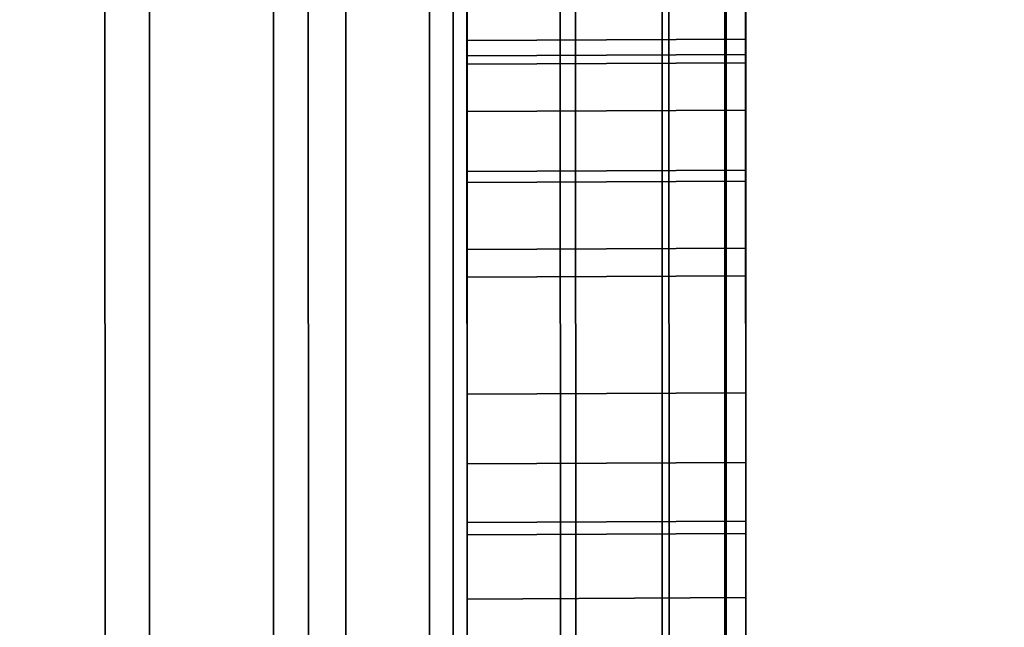
# Model space of a CAD drawing. Extents: x -0.04 to 0.04, y -0.85 to 0.
# Drawn here: x 0.007 to 0.008, y -0.593 to -0.592 of the extents above; entities that cross this region are included whole.
import ezdxf

# ---------------------------------------------------------------- set-up
doc = ezdxf.new("R2010")
doc.units = 0
for name, color, linetype in [('L10_SYMBOL_SCHWARZ5', 7, 'CONTINUOUS'), ('L11_FUNKTIONSTASTE_ROT5', 7, 'CONTINUOUS'), ('L12_FUNK_BLAU5', 7, 'CONTINUOUS'), ('L13_SYMBOL_SCHWARZ4', 7, 'CONTINUOUS'), ('L4_ROHRE_FARBE3', 7, 'CONTINUOUS'), ('L6_ROHRE_FARBE6', 7, 'CONTINUOUS'), ('L9_GEH_USE_FARBE5', 7, 'CONTINUOUS')]:
    doc.layers.add(name, color=color, linetype=linetype)

msp = doc.modelspace()

# ---------------------------------------------------------------- linework, layer by layer
at = {"layer": 'L10_SYMBOL_SCHWARZ5', "color": 7}
for points, invisible_edges in [([(0.007305, -0.592474, 0.159034), (0.007505, -0.592005, 0.15887), (0.007305, -0.592006, 0.15887), (0.007305, -0.592474, 0.159034)], 9), ([(0.007505, -0.592005, 0.15887), (0.007305, -0.592474, 0.159034), (0.007505, -0.592473, 0.159034), (0.007505, -0.592005, 0.15887)], 9), ([(0.007305, -0.592474, 0.162161), (0.007505, -0.592005, 0.161998), (0.007305, -0.592006, 0.161998), (0.007305, -0.592474, 0.162161)], 9), ([(0.007505, -0.592005, 0.161998), (0.007305, -0.592474, 0.162161), (0.007505, -0.592473, 0.162161), (0.007505, -0.592005, 0.161998)], 9), ([(0.007305, -0.592341, 0.159778), (0.007305, -0.592474, 0.159034), (0.007305, -0.592006, 0.15887), (0.007305, -0.592341, 0.159778)], 13), ([(0.007305, -0.592341, 0.162905), (0.007305, -0.592474, 0.162161), (0.007305, -0.592006, 0.161998), (0.007305, -0.592341, 0.162905)], 13), ([(0.007505, -0.592473, 0.159034), (0.007505, -0.59234, 0.159778), (0.007505, -0.592005, 0.15887), (0.007505, -0.592473, 0.159034)], 11), ([(0.007505, -0.592473, 0.162161), (0.007505, -0.59234, 0.162905), (0.007505, -0.592005, 0.161998), (0.007505, -0.592473, 0.162161)], 11), ([(0.007505, -0.59234, 0.159778), (0.007305, -0.592853, 0.159914), (0.007305, -0.592341, 0.159778), (0.007505, -0.59234, 0.159778)], 9), ([(0.007305, -0.592853, 0.159914), (0.007505, -0.59234, 0.159778), (0.007505, -0.592852, 0.159914), (0.007305, -0.592853, 0.159914)], 9), ([(0.007505, -0.59234, 0.162905), (0.007305, -0.592853, 0.163042), (0.007305, -0.592341, 0.162905), (0.007505, -0.59234, 0.162905)], 9), ([(0.007305, -0.592853, 0.163042), (0.007505, -0.59234, 0.162905), (0.007505, -0.592852, 0.163042), (0.007305, -0.592853, 0.163042)], 9), ([(0.007305, -0.592853, 0.159914), (0.007305, -0.592474, 0.159034), (0.007305, -0.592341, 0.159778), (0.007305, -0.592853, 0.159914)], 11), ([(0.007305, -0.592853, 0.163042), (0.007305, -0.592474, 0.162161), (0.007305, -0.592341, 0.162905), (0.007305, -0.592853, 0.163042)], 11), ([(0.007505, -0.592473, 0.159034), (0.007505, -0.592852, 0.159914), (0.007505, -0.59234, 0.159778), (0.007505, -0.592473, 0.159034)], 13), ([(0.007505, -0.592473, 0.162161), (0.007505, -0.592852, 0.163042), (0.007505, -0.59234, 0.162905), (0.007505, -0.592473, 0.162161)], 13), ([(0.007305, -0.592953, 0.159167), (0.007505, -0.592473, 0.159034), (0.007305, -0.592474, 0.159034), (0.007305, -0.592953, 0.159167)], 9), ([(0.007505, -0.592473, 0.159034), (0.007305, -0.592953, 0.159167), (0.007505, -0.592952, 0.159167), (0.007505, -0.592473, 0.159034)], 9), ([(0.007305, -0.592953, 0.162294), (0.007505, -0.592473, 0.162161), (0.007305, -0.592474, 0.162161), (0.007305, -0.592953, 0.162294)], 9), ([(0.007505, -0.592473, 0.162161), (0.007305, -0.592953, 0.162294), (0.007505, -0.592952, 0.162294), (0.007505, -0.592473, 0.162161)], 9), ([(0.007305, -0.592853, 0.159914), (0.007305, -0.592953, 0.159167), (0.007305, -0.592474, 0.159034), (0.007305, -0.592853, 0.159914)], 13), ([(0.007305, -0.592853, 0.163042), (0.007305, -0.592953, 0.162294), (0.007305, -0.592474, 0.162161), (0.007305, -0.592853, 0.163042)], 13), ([(0.007505, -0.592952, 0.159167), (0.007505, -0.592852, 0.159914), (0.007505, -0.592473, 0.159034), (0.007505, -0.592952, 0.159167)], 11), ([(0.007505, -0.592952, 0.162294), (0.007505, -0.592852, 0.163042), (0.007505, -0.592473, 0.162161), (0.007505, -0.592952, 0.162294)], 11)]:
    msp.add_3dface(points, dxfattribs=dict(at, invisible_edges=invisible_edges))
at = {"layer": 'L11_FUNKTIONSTASTE_ROT5', "color": 1}
for points, invisible_edges in [([(0.007301, -0.580998, 0.143852), (0.006313, -0.615998, 0.143852), (0.006301, -0.580998, 0.143852), (0.007301, -0.580998, 0.143852)], 9), ([(0.006313, -0.615998, 0.143852), (0.007301, -0.580998, 0.143852), (0.007313, -0.615998, 0.143852), (0.006313, -0.615998, 0.143852)], 9), ([(0.007301, -0.580998, 0.143852), (0.007313, -0.615998, 0.109852), (0.007313, -0.615998, 0.143852), (0.007301, -0.580998, 0.143852)], 9), ([(0.007313, -0.615998, 0.109852), (0.007301, -0.580998, 0.143852), (0.007313, -0.615964, 0.109593), (0.007313, -0.615998, 0.109852)], 11), ([(0.007313, -0.615964, 0.109593), (0.007301, -0.580998, 0.143852), (0.007313, -0.615864, 0.109352), (0.007313, -0.615964, 0.109593)], 11), ([(0.007313, -0.615864, 0.109352), (0.007301, -0.580998, 0.143852), (0.007313, -0.615705, 0.109145), (0.007313, -0.615864, 0.109352)], 11), ([(0.007313, -0.615705, 0.109145), (0.007301, -0.580998, 0.143852), (0.007313, -0.615498, 0.108986), (0.007313, -0.615705, 0.109145)], 11), ([(0.007313, -0.615498, 0.108986), (0.007301, -0.580998, 0.143852), (0.007313, -0.615257, 0.108886), (0.007313, -0.615498, 0.108986)], 11), ([(0.007313, -0.615257, 0.108886), (0.007301, -0.580998, 0.143852), (0.007313, -0.614998, 0.108852), (0.007313, -0.615257, 0.108886)], 11), ([(0.007313, -0.614998, 0.108852), (0.007301, -0.580998, 0.143852), (0.007301, -0.581998, 0.108852), (0.007313, -0.614998, 0.108852)], 11), ([(0.006313, -0.614998, 0.108852), (0.007301, -0.581998, 0.108852), (0.006301, -0.581998, 0.108852), (0.006313, -0.614998, 0.108852)], 9), ([(0.007301, -0.581998, 0.108852), (0.006313, -0.614998, 0.108852), (0.007313, -0.614998, 0.108852), (0.007301, -0.581998, 0.108852)], 9)]:
    msp.add_3dface(points, dxfattribs=dict(at, invisible_edges=invisible_edges))
at = {"layer": 'L12_FUNK_BLAU5', "color": 152}
for points, invisible_edges in [([(0.006313, -0.615998, 0.143852), (0.007301, -0.580998, 0.143852), (0.006301, -0.580998, 0.143852), (0.006313, -0.615998, 0.143852)], 9), ([(0.007301, -0.580998, 0.143852), (0.006313, -0.615998, 0.143852), (0.007313, -0.615998, 0.143852), (0.007301, -0.580998, 0.143852)], 9), ([(0.007313, -0.615998, 0.143852), (0.007313, -0.615964, 0.178611), (0.007301, -0.580998, 0.143852), (0.007313, -0.615998, 0.143852)], 11), ([(0.007301, -0.580998, 0.143852), (0.007313, -0.615964, 0.178611), (0.007313, -0.615864, 0.178852), (0.007301, -0.580998, 0.143852)], 13), ([(0.007301, -0.580998, 0.143852), (0.007313, -0.615864, 0.178852), (0.007313, -0.615705, 0.179059), (0.007301, -0.580998, 0.143852)], 13), ([(0.007301, -0.580998, 0.143852), (0.007313, -0.615705, 0.179059), (0.007313, -0.615498, 0.179218), (0.007301, -0.580998, 0.143852)], 13), ([(0.007301, -0.580998, 0.143852), (0.007313, -0.615498, 0.179218), (0.007313, -0.615257, 0.179318), (0.007301, -0.580998, 0.143852)], 13), ([(0.007301, -0.580998, 0.143852), (0.007313, -0.615257, 0.179318), (0.007313, -0.614998, 0.179352), (0.007301, -0.580998, 0.143852)], 13), ([(0.007301, -0.580998, 0.143852), (0.007313, -0.614998, 0.179352), (0.007301, -0.581998, 0.179352), (0.007301, -0.580998, 0.143852)], 13), ([(0.007301, -0.581998, 0.179352), (0.006313, -0.614998, 0.179352), (0.006301, -0.581998, 0.179352), (0.007301, -0.581998, 0.179352)], 9), ([(0.006313, -0.614998, 0.179352), (0.007301, -0.581998, 0.179352), (0.007313, -0.614998, 0.179352), (0.006313, -0.614998, 0.179352)], 9)]:
    msp.add_3dface(points, dxfattribs=dict(at, invisible_edges=invisible_edges))
at = {"layer": 'L13_SYMBOL_SCHWARZ4', "color": 7}
for points, invisible_edges in [([(0.007305, -0.592268, 0.125499), (0.007505, -0.59239, 0.125209), (0.007505, -0.592267, 0.125499), (0.007305, -0.592268, 0.125499)], 9), ([(0.007505, -0.592267, 0.12981), (0.007305, -0.592391, 0.1301), (0.007305, -0.592268, 0.12981), (0.007505, -0.592267, 0.12981)], 9), ([(0.007305, -0.592391, 0.1301), (0.007505, -0.592267, 0.12981), (0.007505, -0.59239, 0.1301), (0.007305, -0.592391, 0.1301)], 9), ([(0.007305, -0.592268, 0.125499), (0.007505, -0.59239, 0.125209), (0.007505, -0.592267, 0.125499), (0.007305, -0.592268, 0.125499)], 9), ([(0.007505, -0.592267, 0.12981), (0.007305, -0.592391, 0.1301), (0.007305, -0.592268, 0.12981), (0.007505, -0.592267, 0.12981)], 9), ([(0.007305, -0.592391, 0.1301), (0.007505, -0.592267, 0.12981), (0.007505, -0.59239, 0.1301), (0.007305, -0.592391, 0.1301)], 9), ([(0.007305, -0.59238, 0.127503), (0.007305, -0.592391, 0.125209), (0.007305, -0.592268, 0.125499), (0.007305, -0.59238, 0.127503)], 13), ([(0.007305, -0.59238, 0.127503), (0.007305, -0.592268, 0.125499), (0.007305, -0.592268, 0.12981), (0.007305, -0.59238, 0.127503)], 15), ([(0.007305, -0.592391, 0.1301), (0.007305, -0.59238, 0.127805), (0.007305, -0.592268, 0.12981), (0.007305, -0.592391, 0.1301)], 11), ([(0.007305, -0.592268, 0.12981), (0.007305, -0.59238, 0.127805), (0.007305, -0.59238, 0.127503), (0.007305, -0.592268, 0.12981)], 13), ([(0.007305, -0.59238, 0.127503), (0.007305, -0.592391, 0.125209), (0.007305, -0.592268, 0.125499), (0.007305, -0.59238, 0.127503)], 13), ([(0.007305, -0.59238, 0.127503), (0.007305, -0.592268, 0.125499), (0.007305, -0.592268, 0.12981), (0.007305, -0.59238, 0.127503)], 15), ([(0.007305, -0.592391, 0.1301), (0.007305, -0.59238, 0.127805), (0.007305, -0.592268, 0.12981), (0.007305, -0.592391, 0.1301)], 11), ([(0.007305, -0.592268, 0.12981), (0.007305, -0.59238, 0.127805), (0.007305, -0.59238, 0.127503), (0.007305, -0.592268, 0.12981)], 13), ([(0.007505, -0.59239, 0.125209), (0.007305, -0.592268, 0.125499), (0.007305, -0.592391, 0.125209), (0.007505, -0.59239, 0.125209)], 9), ([(0.007505, -0.59239, 0.125209), (0.007305, -0.592268, 0.125499), (0.007305, -0.592391, 0.125209), (0.007505, -0.59239, 0.125209)], 9), ([(0.007505, -0.592379, 0.127805), (0.007505, -0.59239, 0.1301), (0.007505, -0.592267, 0.12981), (0.007505, -0.592379, 0.127805)], 13), ([(0.007505, -0.592379, 0.127805), (0.007505, -0.592267, 0.12981), (0.007505, -0.592379, 0.127503), (0.007505, -0.592379, 0.127805)], 11), ([(0.007505, -0.59239, 0.125209), (0.007505, -0.592379, 0.127503), (0.007505, -0.592267, 0.125499), (0.007505, -0.59239, 0.125209)], 11), ([(0.007505, -0.592267, 0.125499), (0.007505, -0.592379, 0.127503), (0.007505, -0.592267, 0.12981), (0.007505, -0.592267, 0.125499)], 15), ([(0.007505, -0.592379, 0.127805), (0.007505, -0.59239, 0.1301), (0.007505, -0.592267, 0.12981), (0.007505, -0.592379, 0.127805)], 13), ([(0.007505, -0.592379, 0.127805), (0.007505, -0.592267, 0.12981), (0.007505, -0.592379, 0.127503), (0.007505, -0.592379, 0.127805)], 11), ([(0.007505, -0.59239, 0.125209), (0.007505, -0.592379, 0.127503), (0.007505, -0.592267, 0.125499), (0.007505, -0.59239, 0.125209)], 11), ([(0.007505, -0.592267, 0.125499), (0.007505, -0.592379, 0.127503), (0.007505, -0.592267, 0.12981), (0.007505, -0.592267, 0.125499)], 15), ([(0.007305, -0.592397, 0.128107), (0.007505, -0.592379, 0.127805), (0.007305, -0.59238, 0.127805), (0.007305, -0.592397, 0.128107)], 9), ([(0.007505, -0.592379, 0.127805), (0.007305, -0.592397, 0.128107), (0.007505, -0.592396, 0.128107), (0.007505, -0.592379, 0.127805)], 9), ([(0.007305, -0.59238, 0.127805), (0.007505, -0.592379, 0.127503), (0.007305, -0.59238, 0.127503), (0.007305, -0.59238, 0.127805)], 9), ([(0.007505, -0.592379, 0.127503), (0.007305, -0.59238, 0.127805), (0.007505, -0.592379, 0.127805), (0.007505, -0.592379, 0.127503)], 9), ([(0.007505, -0.592396, 0.127201), (0.007305, -0.59238, 0.127503), (0.007505, -0.592379, 0.127503), (0.007505, -0.592396, 0.127201)], 9), ([(0.007305, -0.592397, 0.128107), (0.007505, -0.592379, 0.127805), (0.007305, -0.59238, 0.127805), (0.007305, -0.592397, 0.128107)], 9), ([(0.007505, -0.592379, 0.127805), (0.007305, -0.592397, 0.128107), (0.007505, -0.592396, 0.128107), (0.007505, -0.592379, 0.127805)], 9), ([(0.007305, -0.59238, 0.127805), (0.007505, -0.592379, 0.127503), (0.007305, -0.59238, 0.127503), (0.007305, -0.59238, 0.127805)], 9), ([(0.007505, -0.592379, 0.127503), (0.007305, -0.59238, 0.127805), (0.007505, -0.592379, 0.127805), (0.007505, -0.592379, 0.127503)], 9), ([(0.007505, -0.592396, 0.127201), (0.007305, -0.59238, 0.127503), (0.007505, -0.592379, 0.127503), (0.007505, -0.592396, 0.127201)], 9), ([(0.007305, -0.592397, 0.127201), (0.007305, -0.592391, 0.125209), (0.007305, -0.59238, 0.127503), (0.007305, -0.592397, 0.127201)], 11), ([(0.007305, -0.592391, 0.1301), (0.007305, -0.592397, 0.128107), (0.007305, -0.59238, 0.127805), (0.007305, -0.592391, 0.1301)], 13), ([(0.007305, -0.592397, 0.127201), (0.007305, -0.592391, 0.125209), (0.007305, -0.59238, 0.127503), (0.007305, -0.592397, 0.127201)], 11), ([(0.007305, -0.592391, 0.1301), (0.007305, -0.592397, 0.128107), (0.007305, -0.59238, 0.127805), (0.007305, -0.592391, 0.1301)], 13), ([(0.007305, -0.59238, 0.127503), (0.007505, -0.592396, 0.127201), (0.007305, -0.592397, 0.127201), (0.007305, -0.59238, 0.127503)], 9), ([(0.007305, -0.59238, 0.127503), (0.007505, -0.592396, 0.127201), (0.007305, -0.592397, 0.127201), (0.007305, -0.59238, 0.127503)], 9), ([(0.007505, -0.592396, 0.128107), (0.007505, -0.59239, 0.1301), (0.007505, -0.592379, 0.127805), (0.007505, -0.592396, 0.128107)], 11), ([(0.007505, -0.59239, 0.125209), (0.007505, -0.592396, 0.127201), (0.007505, -0.592379, 0.127503), (0.007505, -0.59239, 0.125209)], 13), ([(0.007505, -0.592396, 0.128107), (0.007505, -0.59239, 0.1301), (0.007505, -0.592379, 0.127805), (0.007505, -0.592396, 0.128107)], 11), ([(0.007505, -0.59239, 0.125209), (0.007505, -0.592396, 0.127201), (0.007505, -0.592379, 0.127503), (0.007505, -0.59239, 0.125209)], 13), ([(0.007305, -0.592391, 0.125209), (0.007505, -0.592529, 0.124926), (0.007505, -0.59239, 0.125209), (0.007305, -0.592391, 0.125209)], 9), ([(0.007505, -0.59239, 0.1301), (0.007305, -0.59253, 0.130383), (0.007305, -0.592391, 0.1301), (0.007505, -0.59239, 0.1301)], 9), ([(0.007305, -0.59253, 0.130383), (0.007505, -0.59239, 0.1301), (0.007505, -0.592529, 0.130383), (0.007305, -0.59253, 0.130383)], 9), ([(0.007305, -0.592391, 0.125209), (0.007505, -0.592529, 0.124926), (0.007505, -0.59239, 0.125209), (0.007305, -0.592391, 0.125209)], 9), ([(0.007505, -0.59239, 0.1301), (0.007305, -0.59253, 0.130383), (0.007305, -0.592391, 0.1301), (0.007505, -0.59239, 0.1301)], 9), ([(0.007305, -0.59253, 0.130383), (0.007505, -0.59239, 0.1301), (0.007505, -0.592529, 0.130383), (0.007305, -0.59253, 0.130383)], 9), ([(0.007305, -0.592482, 0.126602), (0.007305, -0.59253, 0.124926), (0.007305, -0.592391, 0.125209), (0.007305, -0.592482, 0.126602)], 13), ([(0.007305, -0.592482, 0.126602), (0.007305, -0.592391, 0.125209), (0.007305, -0.592431, 0.1269), (0.007305, -0.592482, 0.126602)], 11), ([(0.007305, -0.592431, 0.1269), (0.007305, -0.592391, 0.125209), (0.007305, -0.592397, 0.127201), (0.007305, -0.592431, 0.1269)], 11), ([(0.007305, -0.59253, 0.130383), (0.007305, -0.592482, 0.128706), (0.007305, -0.592391, 0.1301), (0.007305, -0.59253, 0.130383)], 11), ([(0.007305, -0.592391, 0.1301), (0.007305, -0.592482, 0.128706), (0.007305, -0.592431, 0.128408), (0.007305, -0.592391, 0.1301)], 13), ([(0.007305, -0.592391, 0.1301), (0.007305, -0.592431, 0.128408), (0.007305, -0.592397, 0.128107), (0.007305, -0.592391, 0.1301)], 13), ([(0.007305, -0.592482, 0.126602), (0.007305, -0.59253, 0.124926), (0.007305, -0.592391, 0.125209), (0.007305, -0.592482, 0.126602)], 13), ([(0.007305, -0.592482, 0.126602), (0.007305, -0.592391, 0.125209), (0.007305, -0.592431, 0.1269), (0.007305, -0.592482, 0.126602)], 11), ([(0.007305, -0.592431, 0.1269), (0.007305, -0.592391, 0.125209), (0.007305, -0.592397, 0.127201), (0.007305, -0.592431, 0.1269)], 11), ([(0.007305, -0.59253, 0.130383), (0.007305, -0.592482, 0.128706), (0.007305, -0.592391, 0.1301), (0.007305, -0.59253, 0.130383)], 11), ([(0.007305, -0.592391, 0.1301), (0.007305, -0.592482, 0.128706), (0.007305, -0.592431, 0.128408), (0.007305, -0.592391, 0.1301)], 13), ([(0.007305, -0.592391, 0.1301), (0.007305, -0.592431, 0.128408), (0.007305, -0.592397, 0.128107), (0.007305, -0.592391, 0.1301)], 13), ([(0.007505, -0.592529, 0.124926), (0.007305, -0.592391, 0.125209), (0.007305, -0.59253, 0.124926), (0.007505, -0.592529, 0.124926)], 9), ([(0.007505, -0.592529, 0.124926), (0.007305, -0.592391, 0.125209), (0.007305, -0.59253, 0.124926), (0.007505, -0.592529, 0.124926)], 9), ([(0.007505, -0.592481, 0.128706), (0.007505, -0.592529, 0.130383), (0.007505, -0.59239, 0.1301), (0.007505, -0.592481, 0.128706)], 13), ([(0.007505, -0.592481, 0.128706), (0.007505, -0.59239, 0.1301), (0.007505, -0.59243, 0.128408), (0.007505, -0.592481, 0.128706)], 11), ([(0.007505, -0.59243, 0.128408), (0.007505, -0.59239, 0.1301), (0.007505, -0.592396, 0.128107), (0.007505, -0.59243, 0.128408)], 11), ([(0.007505, -0.592529, 0.124926), (0.007505, -0.592481, 0.126602), (0.007505, -0.59239, 0.125209), (0.007505, -0.592529, 0.124926)], 11), ([(0.007505, -0.59239, 0.125209), (0.007505, -0.592481, 0.126602), (0.007505, -0.59243, 0.1269), (0.007505, -0.59239, 0.125209)], 13), ([(0.007505, -0.59239, 0.125209), (0.007505, -0.59243, 0.1269), (0.007505, -0.592396, 0.127201), (0.007505, -0.59239, 0.125209)], 13), ([(0.007505, -0.592481, 0.128706), (0.007505, -0.592529, 0.130383), (0.007505, -0.59239, 0.1301), (0.007505, -0.592481, 0.128706)], 13), ([(0.007505, -0.592481, 0.128706), (0.007505, -0.59239, 0.1301), (0.007505, -0.59243, 0.128408), (0.007505, -0.592481, 0.128706)], 11), ([(0.007505, -0.59243, 0.128408), (0.007505, -0.59239, 0.1301), (0.007505, -0.592396, 0.128107), (0.007505, -0.59243, 0.128408)], 11), ([(0.007505, -0.592529, 0.124926), (0.007505, -0.592481, 0.126602), (0.007505, -0.59239, 0.125209), (0.007505, -0.592529, 0.124926)], 11), ([(0.007505, -0.59239, 0.125209), (0.007505, -0.592481, 0.126602), (0.007505, -0.59243, 0.1269), (0.007505, -0.59239, 0.125209)], 13), ([(0.007505, -0.59239, 0.125209), (0.007505, -0.59243, 0.1269), (0.007505, -0.592396, 0.127201), (0.007505, -0.59239, 0.125209)], 13), ([(0.007305, -0.592431, 0.128408), (0.007505, -0.592396, 0.128107), (0.007305, -0.592397, 0.128107), (0.007305, -0.592431, 0.128408)], 9), ([(0.007505, -0.592396, 0.128107), (0.007305, -0.592431, 0.128408), (0.007505, -0.59243, 0.128408), (0.007505, -0.592396, 0.128107)], 9), ([(0.007505, -0.59243, 0.1269), (0.007305, -0.592397, 0.127201), (0.007505, -0.592396, 0.127201), (0.007505, -0.59243, 0.1269)], 9), ([(0.007305, -0.592431, 0.128408), (0.007505, -0.592396, 0.128107), (0.007305, -0.592397, 0.128107), (0.007305, -0.592431, 0.128408)], 9), ([(0.007505, -0.592396, 0.128107), (0.007305, -0.592431, 0.128408), (0.007505, -0.59243, 0.128408), (0.007505, -0.592396, 0.128107)], 9), ([(0.007505, -0.59243, 0.1269), (0.007305, -0.592397, 0.127201), (0.007505, -0.592396, 0.127201), (0.007505, -0.59243, 0.1269)], 9), ([(0.007305, -0.592397, 0.127201), (0.007505, -0.59243, 0.1269), (0.007305, -0.592431, 0.1269), (0.007305, -0.592397, 0.127201)], 9), ([(0.007305, -0.592397, 0.127201), (0.007505, -0.59243, 0.1269), (0.007305, -0.592431, 0.1269), (0.007305, -0.592397, 0.127201)], 9), ([(0.007305, -0.592482, 0.128706), (0.007505, -0.59243, 0.128408), (0.007305, -0.592431, 0.128408), (0.007305, -0.592482, 0.128706)], 9), ([(0.007505, -0.59243, 0.128408), (0.007305, -0.592482, 0.128706), (0.007505, -0.592481, 0.128706), (0.007505, -0.59243, 0.128408)], 9), ([(0.007505, -0.592481, 0.126602), (0.007305, -0.592431, 0.1269), (0.007505, -0.59243, 0.1269), (0.007505, -0.592481, 0.126602)], 9), ([(0.007305, -0.592482, 0.128706), (0.007505, -0.59243, 0.128408), (0.007305, -0.592431, 0.128408), (0.007305, -0.592482, 0.128706)], 9), ([(0.007505, -0.59243, 0.128408), (0.007305, -0.592482, 0.128706), (0.007505, -0.592481, 0.128706), (0.007505, -0.59243, 0.128408)], 9), ([(0.007505, -0.592481, 0.126602), (0.007305, -0.592431, 0.1269), (0.007505, -0.59243, 0.1269), (0.007505, -0.592481, 0.126602)], 9), ([(0.007305, -0.592431, 0.1269), (0.007505, -0.592481, 0.126602), (0.007305, -0.592482, 0.126602), (0.007305, -0.592431, 0.1269)], 9), ([(0.007305, -0.592431, 0.1269), (0.007505, -0.592481, 0.126602), (0.007305, -0.592482, 0.126602), (0.007305, -0.592431, 0.1269)], 9), ([(0.007305, -0.59255, 0.129001), (0.007505, -0.592481, 0.128706), (0.007305, -0.592482, 0.128706), (0.007305, -0.59255, 0.129001)], 9), ([(0.007505, -0.592481, 0.128706), (0.007305, -0.59255, 0.129001), (0.007505, -0.592549, 0.129001), (0.007505, -0.592481, 0.128706)], 9), ([(0.007505, -0.592549, 0.126308), (0.007305, -0.592482, 0.126602), (0.007505, -0.592481, 0.126602), (0.007505, -0.592549, 0.126308)], 9), ([(0.007305, -0.59255, 0.129001), (0.007505, -0.592481, 0.128706), (0.007305, -0.592482, 0.128706), (0.007305, -0.59255, 0.129001)], 9), ([(0.007505, -0.592481, 0.128706), (0.007305, -0.59255, 0.129001), (0.007505, -0.592549, 0.129001), (0.007505, -0.592481, 0.128706)], 9), ([(0.007505, -0.592549, 0.126308), (0.007305, -0.592482, 0.126602), (0.007505, -0.592481, 0.126602), (0.007505, -0.592549, 0.126308)], 9), ([(0.007305, -0.59255, 0.126308), (0.007305, -0.59253, 0.124926), (0.007305, -0.592482, 0.126602), (0.007305, -0.59255, 0.126308)], 11), ([(0.007305, -0.59253, 0.130383), (0.007305, -0.59255, 0.129001), (0.007305, -0.592482, 0.128706), (0.007305, -0.59253, 0.130383)], 13), ([(0.007305, -0.59255, 0.126308), (0.007305, -0.59253, 0.124926), (0.007305, -0.592482, 0.126602), (0.007305, -0.59255, 0.126308)], 11), ([(0.007305, -0.59253, 0.130383), (0.007305, -0.59255, 0.129001), (0.007305, -0.592482, 0.128706), (0.007305, -0.59253, 0.130383)], 13), ([(0.007305, -0.592482, 0.126602), (0.007505, -0.592549, 0.126308), (0.007305, -0.59255, 0.126308), (0.007305, -0.592482, 0.126602)], 9), ([(0.007305, -0.592482, 0.126602), (0.007505, -0.592549, 0.126308), (0.007305, -0.59255, 0.126308), (0.007305, -0.592482, 0.126602)], 9), ([(0.007505, -0.592549, 0.129001), (0.007505, -0.592529, 0.130383), (0.007505, -0.592481, 0.128706), (0.007505, -0.592549, 0.129001)], 11), ([(0.007505, -0.592529, 0.124926), (0.007505, -0.592549, 0.126308), (0.007505, -0.592481, 0.126602), (0.007505, -0.592529, 0.124926)], 13), ([(0.007505, -0.592549, 0.129001), (0.007505, -0.592529, 0.130383), (0.007505, -0.592481, 0.128706), (0.007505, -0.592549, 0.129001)], 11), ([(0.007505, -0.592529, 0.124926), (0.007505, -0.592549, 0.126308), (0.007505, -0.592481, 0.126602), (0.007505, -0.592529, 0.124926)], 13), ([(0.007305, -0.59253, 0.124926), (0.007505, -0.592683, 0.12465), (0.007505, -0.592529, 0.124926), (0.007305, -0.59253, 0.124926)], 9), ([(0.007505, -0.592529, 0.130383), (0.007305, -0.592684, 0.130658), (0.007305, -0.59253, 0.130383), (0.007505, -0.592529, 0.130383)], 9), ([(0.007305, -0.592684, 0.130658), (0.007505, -0.592529, 0.130383), (0.007505, -0.592683, 0.130658), (0.007305, -0.592684, 0.130658)], 9), ([(0.007305, -0.59253, 0.124926), (0.007505, -0.592683, 0.12465), (0.007505, -0.592529, 0.124926), (0.007305, -0.59253, 0.124926)], 9), ([(0.007505, -0.592529, 0.130383), (0.007305, -0.592684, 0.130658), (0.007305, -0.59253, 0.130383), (0.007505, -0.592529, 0.130383)], 9), ([(0.007305, -0.592684, 0.130658), (0.007505, -0.592529, 0.130383), (0.007505, -0.592683, 0.130658), (0.007305, -0.592684, 0.130658)], 9), ([(0.007305, -0.592634, 0.126017), (0.007305, -0.592684, 0.12465), (0.007305, -0.59253, 0.124926), (0.007305, -0.592634, 0.126017)], 13), ([(0.007305, -0.592634, 0.126017), (0.007305, -0.59253, 0.124926), (0.007305, -0.59255, 0.126308), (0.007305, -0.592634, 0.126017)], 11), ([(0.007305, -0.592684, 0.130658), (0.007305, -0.592634, 0.129291), (0.007305, -0.59253, 0.130383), (0.007305, -0.592684, 0.130658)], 11), ([(0.007305, -0.59253, 0.130383), (0.007305, -0.592634, 0.129291), (0.007305, -0.59255, 0.129001), (0.007305, -0.59253, 0.130383)], 13), ([(0.007305, -0.592634, 0.126017), (0.007305, -0.592684, 0.12465), (0.007305, -0.59253, 0.124926), (0.007305, -0.592634, 0.126017)], 13), ([(0.007305, -0.592634, 0.126017), (0.007305, -0.59253, 0.124926), (0.007305, -0.59255, 0.126308), (0.007305, -0.592634, 0.126017)], 11), ([(0.007305, -0.592684, 0.130658), (0.007305, -0.592634, 0.129291), (0.007305, -0.59253, 0.130383), (0.007305, -0.592684, 0.130658)], 11), ([(0.007305, -0.59253, 0.130383), (0.007305, -0.592634, 0.129291), (0.007305, -0.59255, 0.129001), (0.007305, -0.59253, 0.130383)], 13), ([(0.007505, -0.592683, 0.12465), (0.007305, -0.59253, 0.124926), (0.007305, -0.592684, 0.12465), (0.007505, -0.592683, 0.12465)], 9), ([(0.007505, -0.592683, 0.12465), (0.007305, -0.59253, 0.124926), (0.007305, -0.592684, 0.12465), (0.007505, -0.592683, 0.12465)], 9), ([(0.007505, -0.592633, 0.129291), (0.007505, -0.592683, 0.130658), (0.007505, -0.592529, 0.130383), (0.007505, -0.592633, 0.129291)], 13), ([(0.007505, -0.592633, 0.129291), (0.007505, -0.592529, 0.130383), (0.007505, -0.592549, 0.129001), (0.007505, -0.592633, 0.129291)], 11), ([(0.007505, -0.592683, 0.12465), (0.007505, -0.592633, 0.126017), (0.007505, -0.592529, 0.124926), (0.007505, -0.592683, 0.12465)], 11), ([(0.007505, -0.592529, 0.124926), (0.007505, -0.592633, 0.126017), (0.007505, -0.592549, 0.126308), (0.007505, -0.592529, 0.124926)], 13), ([(0.007505, -0.592633, 0.129291), (0.007505, -0.592683, 0.130658), (0.007505, -0.592529, 0.130383), (0.007505, -0.592633, 0.129291)], 13), ([(0.007505, -0.592633, 0.129291), (0.007505, -0.592529, 0.130383), (0.007505, -0.592549, 0.129001), (0.007505, -0.592633, 0.129291)], 11), ([(0.007505, -0.592683, 0.12465), (0.007505, -0.592633, 0.126017), (0.007505, -0.592529, 0.124926), (0.007505, -0.592683, 0.12465)], 11), ([(0.007505, -0.592529, 0.124926), (0.007505, -0.592633, 0.126017), (0.007505, -0.592549, 0.126308), (0.007505, -0.592529, 0.124926)], 13), ([(0.007305, -0.592634, 0.129291), (0.007505, -0.592549, 0.129001), (0.007305, -0.59255, 0.129001), (0.007305, -0.592634, 0.129291)], 9), ([(0.007505, -0.592549, 0.129001), (0.007305, -0.592634, 0.129291), (0.007505, -0.592633, 0.129291), (0.007505, -0.592549, 0.129001)], 9), ([(0.007505, -0.592633, 0.126017), (0.007305, -0.59255, 0.126308), (0.007505, -0.592549, 0.126308), (0.007505, -0.592633, 0.126017)], 9), ([(0.007305, -0.592634, 0.129291), (0.007505, -0.592549, 0.129001), (0.007305, -0.59255, 0.129001), (0.007305, -0.592634, 0.129291)], 9), ([(0.007505, -0.592549, 0.129001), (0.007305, -0.592634, 0.129291), (0.007505, -0.592633, 0.129291), (0.007505, -0.592549, 0.129001)], 9), ([(0.007505, -0.592633, 0.126017), (0.007305, -0.59255, 0.126308), (0.007505, -0.592549, 0.126308), (0.007505, -0.592633, 0.126017)], 9), ([(0.007305, -0.59255, 0.126308), (0.007505, -0.592633, 0.126017), (0.007305, -0.592634, 0.126017), (0.007305, -0.59255, 0.126308)], 9), ([(0.007305, -0.59255, 0.126308), (0.007505, -0.592633, 0.126017), (0.007305, -0.592634, 0.126017), (0.007305, -0.59255, 0.126308)], 9), ([(0.007305, -0.592735, 0.129577), (0.007505, -0.592633, 0.129291), (0.007305, -0.592634, 0.129291), (0.007305, -0.592735, 0.129577)], 9), ([(0.007505, -0.592633, 0.129291), (0.007305, -0.592735, 0.129577), (0.007505, -0.592734, 0.129577), (0.007505, -0.592633, 0.129291)], 9), ([(0.007505, -0.592734, 0.125732), (0.007305, -0.592634, 0.126017), (0.007505, -0.592633, 0.126017), (0.007505, -0.592734, 0.125732)], 9), ([(0.007305, -0.592735, 0.129577), (0.007505, -0.592633, 0.129291), (0.007305, -0.592634, 0.129291), (0.007305, -0.592735, 0.129577)], 9), ([(0.007505, -0.592633, 0.129291), (0.007305, -0.592735, 0.129577), (0.007505, -0.592734, 0.129577), (0.007505, -0.592633, 0.129291)], 9), ([(0.007505, -0.592734, 0.125732), (0.007305, -0.592634, 0.126017), (0.007505, -0.592633, 0.126017), (0.007505, -0.592734, 0.125732)], 9), ([(0.007305, -0.592735, 0.125732), (0.007305, -0.592726, 0.124597), (0.007305, -0.592634, 0.126017), (0.007305, -0.592735, 0.125732)], 11), ([(0.007305, -0.592634, 0.126017), (0.007305, -0.592726, 0.124597), (0.007305, -0.592684, 0.12465), (0.007305, -0.592634, 0.126017)], 13), ([(0.007305, -0.592726, 0.130711), (0.007305, -0.592735, 0.129577), (0.007305, -0.592634, 0.129291), (0.007305, -0.592726, 0.130711)], 13), ([(0.007305, -0.592726, 0.130711), (0.007305, -0.592634, 0.129291), (0.007305, -0.592684, 0.130658), (0.007305, -0.592726, 0.130711)], 11), ([(0.007305, -0.592735, 0.125732), (0.007305, -0.592726, 0.124597), (0.007305, -0.592634, 0.126017), (0.007305, -0.592735, 0.125732)], 11), ([(0.007305, -0.592634, 0.126017), (0.007305, -0.592726, 0.124597), (0.007305, -0.592684, 0.12465), (0.007305, -0.592634, 0.126017)], 13), ([(0.007305, -0.592726, 0.130711), (0.007305, -0.592735, 0.129577), (0.007305, -0.592634, 0.129291), (0.007305, -0.592726, 0.130711)], 13), ([(0.007305, -0.592726, 0.130711), (0.007305, -0.592634, 0.129291), (0.007305, -0.592684, 0.130658), (0.007305, -0.592726, 0.130711)], 11), ([(0.007305, -0.592634, 0.126017), (0.007505, -0.592734, 0.125732), (0.007305, -0.592735, 0.125732), (0.007305, -0.592634, 0.126017)], 9), ([(0.007305, -0.592634, 0.126017), (0.007505, -0.592734, 0.125732), (0.007305, -0.592735, 0.125732), (0.007305, -0.592634, 0.126017)], 9), ([(0.007505, -0.592734, 0.129577), (0.007505, -0.592725, 0.130711), (0.007505, -0.592633, 0.129291), (0.007505, -0.592734, 0.129577)], 11), ([(0.007505, -0.592633, 0.129291), (0.007505, -0.592725, 0.130711), (0.007505, -0.592683, 0.130658), (0.007505, -0.592633, 0.129291)], 13), ([(0.007505, -0.592725, 0.124597), (0.007505, -0.592734, 0.125732), (0.007505, -0.592633, 0.126017), (0.007505, -0.592725, 0.124597)], 13), ([(0.007505, -0.592725, 0.124597), (0.007505, -0.592633, 0.126017), (0.007505, -0.592683, 0.12465), (0.007505, -0.592725, 0.124597)], 11), ([(0.007505, -0.592734, 0.129577), (0.007505, -0.592725, 0.130711), (0.007505, -0.592633, 0.129291), (0.007505, -0.592734, 0.129577)], 11), ([(0.007505, -0.592633, 0.129291), (0.007505, -0.592725, 0.130711), (0.007505, -0.592683, 0.130658), (0.007505, -0.592633, 0.129291)], 13), ([(0.007505, -0.592725, 0.124597), (0.007505, -0.592734, 0.125732), (0.007505, -0.592633, 0.126017), (0.007505, -0.592725, 0.124597)], 13), ([(0.007505, -0.592725, 0.124597), (0.007505, -0.592633, 0.126017), (0.007505, -0.592683, 0.12465), (0.007505, -0.592725, 0.124597)], 11), ([(0.007305, -0.592684, 0.12465), (0.007505, -0.592725, 0.124597), (0.007505, -0.592683, 0.12465), (0.007305, -0.592684, 0.12465)], 9), ([(0.007505, -0.592683, 0.130658), (0.007305, -0.592726, 0.130711), (0.007305, -0.592684, 0.130658), (0.007505, -0.592683, 0.130658)], 9), ([(0.007305, -0.592726, 0.130711), (0.007505, -0.592683, 0.130658), (0.007505, -0.592725, 0.130711), (0.007305, -0.592726, 0.130711)], 9), ([(0.007305, -0.592684, 0.12465), (0.007505, -0.592725, 0.124597), (0.007505, -0.592683, 0.12465), (0.007305, -0.592684, 0.12465)], 9), ([(0.007505, -0.592683, 0.130658), (0.007305, -0.592726, 0.130711), (0.007305, -0.592684, 0.130658), (0.007505, -0.592683, 0.130658)], 9), ([(0.007305, -0.592726, 0.130711), (0.007505, -0.592683, 0.130658), (0.007505, -0.592725, 0.130711), (0.007305, -0.592726, 0.130711)], 9), ([(0.007505, -0.592725, 0.124597), (0.007305, -0.592684, 0.12465), (0.007305, -0.592726, 0.124597), (0.007505, -0.592725, 0.124597)], 9), ([(0.007505, -0.592725, 0.124597), (0.007305, -0.592684, 0.12465), (0.007305, -0.592726, 0.124597), (0.007505, -0.592725, 0.124597)], 9), ([(0.007305, -0.592781, 0.124557), (0.007505, -0.592725, 0.124597), (0.007305, -0.592726, 0.124597), (0.007305, -0.592781, 0.124557)], 9), ([(0.007505, -0.592725, 0.124597), (0.007305, -0.592781, 0.124557), (0.007505, -0.59278, 0.124557), (0.007505, -0.592725, 0.124597)], 9), ([(0.007505, -0.592725, 0.130711), (0.007305, -0.592781, 0.130752), (0.007305, -0.592726, 0.130711), (0.007505, -0.592725, 0.130711)], 9), ([(0.007305, -0.592781, 0.130752), (0.007505, -0.592725, 0.130711), (0.007505, -0.59278, 0.130752), (0.007305, -0.592781, 0.130752)], 9), ([(0.007305, -0.592781, 0.124557), (0.007505, -0.592725, 0.124597), (0.007305, -0.592726, 0.124597), (0.007305, -0.592781, 0.124557)], 9), ([(0.007505, -0.592725, 0.124597), (0.007305, -0.592781, 0.124557), (0.007505, -0.59278, 0.124557), (0.007505, -0.592725, 0.124597)], 9), ([(0.007505, -0.592725, 0.130711), (0.007305, -0.592781, 0.130752), (0.007305, -0.592726, 0.130711), (0.007505, -0.592725, 0.130711)], 9), ([(0.007305, -0.592781, 0.130752), (0.007505, -0.592725, 0.130711), (0.007505, -0.59278, 0.130752), (0.007305, -0.592781, 0.130752)], 9), ([(0.007305, -0.592735, 0.125732), (0.007305, -0.592781, 0.124557), (0.007305, -0.592726, 0.124597), (0.007305, -0.592735, 0.125732)], 13), ([(0.007305, -0.592781, 0.130752), (0.007305, -0.592735, 0.129577), (0.007305, -0.592726, 0.130711), (0.007305, -0.592781, 0.130752)], 11), ([(0.007305, -0.592735, 0.125732), (0.007305, -0.592781, 0.124557), (0.007305, -0.592726, 0.124597), (0.007305, -0.592735, 0.125732)], 13), ([(0.007305, -0.592781, 0.130752), (0.007305, -0.592735, 0.129577), (0.007305, -0.592726, 0.130711), (0.007305, -0.592781, 0.130752)], 11), ([(0.007505, -0.592734, 0.129577), (0.007505, -0.59278, 0.130752), (0.007505, -0.592725, 0.130711), (0.007505, -0.592734, 0.129577)], 13), ([(0.007505, -0.59278, 0.124557), (0.007505, -0.592734, 0.125732), (0.007505, -0.592725, 0.124597), (0.007505, -0.59278, 0.124557)], 11), ([(0.007505, -0.592734, 0.129577), (0.007505, -0.59278, 0.130752), (0.007505, -0.592725, 0.130711), (0.007505, -0.592734, 0.129577)], 13), ([(0.007505, -0.59278, 0.124557), (0.007505, -0.592734, 0.125732), (0.007505, -0.592725, 0.124597), (0.007505, -0.59278, 0.124557)], 11), ([(0.007305, -0.592851, 0.129856), (0.007505, -0.592734, 0.129577), (0.007305, -0.592735, 0.129577), (0.007305, -0.592851, 0.129856)], 9), ([(0.007505, -0.592734, 0.129577), (0.007305, -0.592851, 0.129856), (0.007505, -0.59285, 0.129856), (0.007505, -0.592734, 0.129577)], 9), ([(0.007505, -0.59285, 0.125453), (0.007305, -0.592735, 0.125732), (0.007505, -0.592734, 0.125732), (0.007505, -0.59285, 0.125453)], 9), ([(0.007305, -0.592851, 0.129856), (0.007505, -0.592734, 0.129577), (0.007305, -0.592735, 0.129577), (0.007305, -0.592851, 0.129856)], 9), ([(0.007505, -0.592734, 0.129577), (0.007305, -0.592851, 0.129856), (0.007505, -0.59285, 0.129856), (0.007505, -0.592734, 0.129577)], 9), ([(0.007505, -0.59285, 0.125453), (0.007305, -0.592735, 0.125732), (0.007505, -0.592734, 0.125732), (0.007505, -0.59285, 0.125453)], 9), ([(0.007305, -0.592851, 0.125453), (0.007305, -0.592844, 0.124531), (0.007305, -0.592735, 0.125732), (0.007305, -0.592851, 0.125453)], 11), ([(0.007305, -0.592735, 0.125732), (0.007305, -0.592844, 0.124531), (0.007305, -0.592781, 0.124557), (0.007305, -0.592735, 0.125732)], 13), ([(0.007305, -0.592844, 0.130777), (0.007305, -0.592851, 0.129856), (0.007305, -0.592735, 0.129577), (0.007305, -0.592844, 0.130777)], 13), ([(0.007305, -0.592844, 0.130777), (0.007305, -0.592735, 0.129577), (0.007305, -0.592781, 0.130752), (0.007305, -0.592844, 0.130777)], 11), ([(0.007305, -0.592851, 0.125453), (0.007305, -0.592844, 0.124531), (0.007305, -0.592735, 0.125732), (0.007305, -0.592851, 0.125453)], 11), ([(0.007305, -0.592735, 0.125732), (0.007305, -0.592844, 0.124531), (0.007305, -0.592781, 0.124557), (0.007305, -0.592735, 0.125732)], 13), ([(0.007305, -0.592844, 0.130777), (0.007305, -0.592851, 0.129856), (0.007305, -0.592735, 0.129577), (0.007305, -0.592844, 0.130777)], 13), ([(0.007305, -0.592844, 0.130777), (0.007305, -0.592735, 0.129577), (0.007305, -0.592781, 0.130752), (0.007305, -0.592844, 0.130777)], 11), ([(0.007305, -0.592735, 0.125732), (0.007505, -0.59285, 0.125453), (0.007305, -0.592851, 0.125453), (0.007305, -0.592735, 0.125732)], 9), ([(0.007305, -0.592735, 0.125732), (0.007505, -0.59285, 0.125453), (0.007305, -0.592851, 0.125453), (0.007305, -0.592735, 0.125732)], 9), ([(0.007505, -0.59285, 0.129856), (0.007505, -0.592843, 0.130777), (0.007505, -0.592734, 0.129577), (0.007505, -0.59285, 0.129856)], 11), ([(0.007505, -0.592734, 0.129577), (0.007505, -0.592843, 0.130777), (0.007505, -0.59278, 0.130752), (0.007505, -0.592734, 0.129577)], 13), ([(0.007505, -0.592843, 0.124531), (0.007505, -0.59285, 0.125453), (0.007505, -0.592734, 0.125732), (0.007505, -0.592843, 0.124531)], 13), ([(0.007505, -0.592843, 0.124531), (0.007505, -0.592734, 0.125732), (0.007505, -0.59278, 0.124557), (0.007505, -0.592843, 0.124531)], 11), ([(0.007505, -0.59285, 0.129856), (0.007505, -0.592843, 0.130777), (0.007505, -0.592734, 0.129577), (0.007505, -0.59285, 0.129856)], 11), ([(0.007505, -0.592734, 0.129577), (0.007505, -0.592843, 0.130777), (0.007505, -0.59278, 0.130752), (0.007505, -0.592734, 0.129577)], 13), ([(0.007505, -0.592843, 0.124531), (0.007505, -0.59285, 0.125453), (0.007505, -0.592734, 0.125732), (0.007505, -0.592843, 0.124531)], 13), ([(0.007505, -0.592843, 0.124531), (0.007505, -0.592734, 0.125732), (0.007505, -0.59278, 0.124557), (0.007505, -0.592843, 0.124531)], 11), ([(0.007305, -0.592844, 0.124531), (0.007505, -0.59278, 0.124557), (0.007305, -0.592781, 0.124557), (0.007305, -0.592844, 0.124531)], 9), ([(0.007505, -0.59278, 0.124557), (0.007305, -0.592844, 0.124531), (0.007505, -0.592843, 0.124531), (0.007505, -0.59278, 0.124557)], 9), ([(0.007505, -0.59278, 0.130752), (0.007305, -0.592844, 0.130777), (0.007305, -0.592781, 0.130752), (0.007505, -0.59278, 0.130752)], 9), ([(0.007305, -0.592844, 0.130777), (0.007505, -0.59278, 0.130752), (0.007505, -0.592843, 0.130777), (0.007305, -0.592844, 0.130777)], 9), ([(0.007305, -0.592844, 0.124531), (0.007505, -0.59278, 0.124557), (0.007305, -0.592781, 0.124557), (0.007305, -0.592844, 0.124531)], 9), ([(0.007505, -0.59278, 0.124557), (0.007305, -0.592844, 0.124531), (0.007505, -0.592843, 0.124531), (0.007505, -0.59278, 0.124557)], 9), ([(0.007505, -0.59278, 0.130752), (0.007305, -0.592844, 0.130777), (0.007305, -0.592781, 0.130752), (0.007505, -0.59278, 0.130752)], 9), ([(0.007305, -0.592844, 0.130777), (0.007505, -0.59278, 0.130752), (0.007505, -0.592843, 0.130777), (0.007305, -0.592844, 0.130777)], 9)]:
    msp.add_3dface(points, dxfattribs=dict(at, invisible_edges=invisible_edges))
at = {"layer": 'L4_ROHRE_FARBE3', "color": 253, "invisible_edges": 9}
for points in [[(0.007218, -0.031, 0.212493), (0.004556, -0.847, 0.213734), (0.004556, -0.031, 0.213734), (0.007218, -0.031, 0.212493)], [(0.004556, -0.847, 0.213734), (0.007218, -0.031, 0.212493), (0.007218, -0.847, 0.212493), (0.004556, -0.847, 0.213734)], [(0.004556, -0.847, 0.182066), (0.007218, -0.031, 0.183307), (0.004556, -0.031, 0.182066), (0.004556, -0.847, 0.182066)], [(0.007218, -0.031, 0.183307), (0.004556, -0.847, 0.182066), (0.007218, -0.847, 0.183307), (0.007218, -0.031, 0.183307)], [(0.009624, -0.031, 0.210808), (0.007218, -0.847, 0.212493), (0.007218, -0.031, 0.212493), (0.009624, -0.031, 0.210808)], [(0.007218, -0.847, 0.212493), (0.009624, -0.031, 0.210808), (0.009624, -0.847, 0.210808), (0.007218, -0.847, 0.212493)], [(0.007218, -0.847, 0.183307), (0.009624, -0.031, 0.184992), (0.007218, -0.031, 0.183307), (0.007218, -0.847, 0.183307)], [(0.009624, -0.031, 0.184992), (0.007218, -0.847, 0.183307), (0.009624, -0.847, 0.184992), (0.009624, -0.031, 0.184992)]]:
    msp.add_3dface(points, dxfattribs=at)
at = {"layer": 'L6_ROHRE_FARBE6', "color": 253, "invisible_edges": 9}
for points in [[(0.008035, -0.0195, 0.105126), (0.00625, -0.7885, 0.106375), (0.00625, -0.0195, 0.106375), (0.008035, -0.0195, 0.105126)], [(0.00625, -0.7885, 0.106375), (0.008035, -0.0195, 0.105126), (0.008035, -0.7885, 0.105126), (0.00625, -0.7885, 0.106375)], [(0.00625, -0.7885, 0.084725), (0.008035, -0.0195, 0.085974), (0.00625, -0.0195, 0.084725), (0.00625, -0.7885, 0.084725)], [(0.008035, -0.0195, 0.085974), (0.00625, -0.7885, 0.084725), (0.008035, -0.7885, 0.085974), (0.008035, -0.0195, 0.085974)]]:
    msp.add_3dface(points, dxfattribs=at)
at = {"layer": 'L9_GEH_USE_FARBE5', "color": 253, "invisible_edges": 9}
for points in [[(0.00704, -0.578498, 0.182213), (0.00693, -0.618498, 0.182207), (0.006916, -0.578498, 0.182207), (0.00704, -0.578498, 0.182213)], [(0.00693, -0.618498, 0.182207), (0.00704, -0.578498, 0.182213), (0.007054, -0.618498, 0.182213), (0.00693, -0.618498, 0.182207)], [(0.006967, -0.618498, 0.106159), (0.007072, -0.578498, 0.106162), (0.006953, -0.578498, 0.106159), (0.006967, -0.618498, 0.106159)], [(0.007072, -0.578498, 0.106162), (0.006967, -0.618498, 0.106159), (0.007086, -0.618498, 0.106162), (0.007072, -0.578498, 0.106162)], [(0.007161, -0.578498, 0.182188), (0.007054, -0.618498, 0.182213), (0.00704, -0.578498, 0.182213), (0.007161, -0.578498, 0.182188)], [(0.007054, -0.618498, 0.182213), (0.007161, -0.578498, 0.182188), (0.007175, -0.618498, 0.182188), (0.007054, -0.618498, 0.182213)], [(0.007086, -0.618498, 0.106162), (0.007186, -0.578498, 0.106193), (0.007072, -0.578498, 0.106162), (0.007086, -0.618498, 0.106162)], [(0.007186, -0.578498, 0.106193), (0.007086, -0.618498, 0.106162), (0.0072, -0.618498, 0.106193), (0.007186, -0.578498, 0.106193)], [(0.007273, -0.578498, 0.182133), (0.007175, -0.618498, 0.182188), (0.007161, -0.578498, 0.182188), (0.007273, -0.578498, 0.182133)], [(0.007175, -0.618498, 0.182188), (0.007273, -0.578498, 0.182133), (0.007287, -0.618498, 0.182133), (0.007175, -0.618498, 0.182188)], [(0.0072, -0.618498, 0.106193), (0.00729, -0.578498, 0.10625), (0.007186, -0.578498, 0.106193), (0.0072, -0.618498, 0.106193)], [(0.00729, -0.578498, 0.10625), (0.0072, -0.618498, 0.106193), (0.007304, -0.618498, 0.10625), (0.00729, -0.578498, 0.10625)], [(0.007367, -0.578498, 0.182054), (0.007287, -0.618498, 0.182133), (0.007273, -0.578498, 0.182133), (0.007367, -0.578498, 0.182054)], [(0.007287, -0.618498, 0.182133), (0.007367, -0.578498, 0.182054), (0.007381, -0.618498, 0.182054), (0.007287, -0.618498, 0.182133)], [(0.007304, -0.618498, 0.10625), (0.007378, -0.578497, 0.106329), (0.00729, -0.578498, 0.10625), (0.007304, -0.618498, 0.10625)], [(0.007378, -0.578497, 0.106329), (0.007304, -0.618498, 0.10625), (0.007392, -0.618497, 0.106329), (0.007378, -0.578497, 0.106329)], [(0.007454, -0.618497, 0.181953), (0.007367, -0.578498, 0.182054), (0.00744, -0.578497, 0.181953), (0.007454, -0.618497, 0.181953)], [(0.007367, -0.578498, 0.182054), (0.007454, -0.618497, 0.181953), (0.007381, -0.618498, 0.182054), (0.007367, -0.578498, 0.182054)], [(0.007459, -0.618497, 0.106428), (0.007378, -0.578497, 0.106329), (0.007392, -0.618497, 0.106329), (0.007459, -0.618497, 0.106428)], [(0.007378, -0.578497, 0.106329), (0.007459, -0.618497, 0.106428), (0.007445, -0.578497, 0.106428), (0.007378, -0.578497, 0.106329)], [(0.00744, -0.578497, 0.181953), (0.007499, -0.618497, 0.181837), (0.007454, -0.618497, 0.181953), (0.00744, -0.578497, 0.181953)], [(0.007499, -0.618497, 0.181837), (0.00744, -0.578497, 0.181953), (0.007485, -0.578497, 0.181837), (0.007499, -0.618497, 0.181837)], [(0.0075, -0.618497, 0.106539), (0.007445, -0.578497, 0.106428), (0.007459, -0.618497, 0.106428), (0.0075, -0.618497, 0.106539)], [(0.007445, -0.578497, 0.106428), (0.0075, -0.618497, 0.106539), (0.007486, -0.578497, 0.106539), (0.007445, -0.578497, 0.106428)], [(0.007485, -0.578497, 0.181837), (0.007514, -0.618497, 0.181714), (0.007499, -0.618497, 0.181837), (0.007485, -0.578497, 0.181837)], [(0.007514, -0.618497, 0.181714), (0.007485, -0.578497, 0.181837), (0.0075, -0.578497, 0.181714), (0.007514, -0.618497, 0.181714)], [(0.007514, -0.618497, 0.106656), (0.007486, -0.578497, 0.106539), (0.0075, -0.618497, 0.106539), (0.007514, -0.618497, 0.106656)], [(0.007486, -0.578497, 0.106539), (0.007514, -0.618497, 0.106656), (0.0075, -0.578497, 0.106656), (0.007486, -0.578497, 0.106539)], [(0.007513, -0.614997, 0.108852), (0.0075, -0.578497, 0.106656), (0.007514, -0.618497, 0.106656), (0.007513, -0.614997, 0.108852)], [(0.0075, -0.578497, 0.106656), (0.007513, -0.614997, 0.108852), (0.007501, -0.581997, 0.108852), (0.0075, -0.578497, 0.106656)], [(0.0075, -0.578497, 0.181714), (0.007513, -0.614997, 0.179352), (0.007514, -0.618497, 0.181714), (0.0075, -0.578497, 0.181714)], [(0.007513, -0.614997, 0.179352), (0.0075, -0.578497, 0.181714), (0.007501, -0.581997, 0.179352), (0.007513, -0.614997, 0.179352)], [(0.006313, -0.614998, 0.179352), (0.007501, -0.581997, 0.179352), (0.006301, -0.581998, 0.179352), (0.006313, -0.614998, 0.179352)], [(0.007501, -0.581997, 0.108852), (0.006313, -0.614998, 0.108852), (0.006301, -0.581998, 0.108852), (0.007501, -0.581997, 0.108852)], [(0.007501, -0.581997, 0.179352), (0.006313, -0.614998, 0.179352), (0.007513, -0.614997, 0.179352), (0.007501, -0.581997, 0.179352)], [(0.006313, -0.614998, 0.108852), (0.007501, -0.581997, 0.108852), (0.007513, -0.614997, 0.108852), (0.006313, -0.614998, 0.108852)]]:
    msp.add_3dface(points, dxfattribs=at)

doc.saveas('drawing.dxf')
